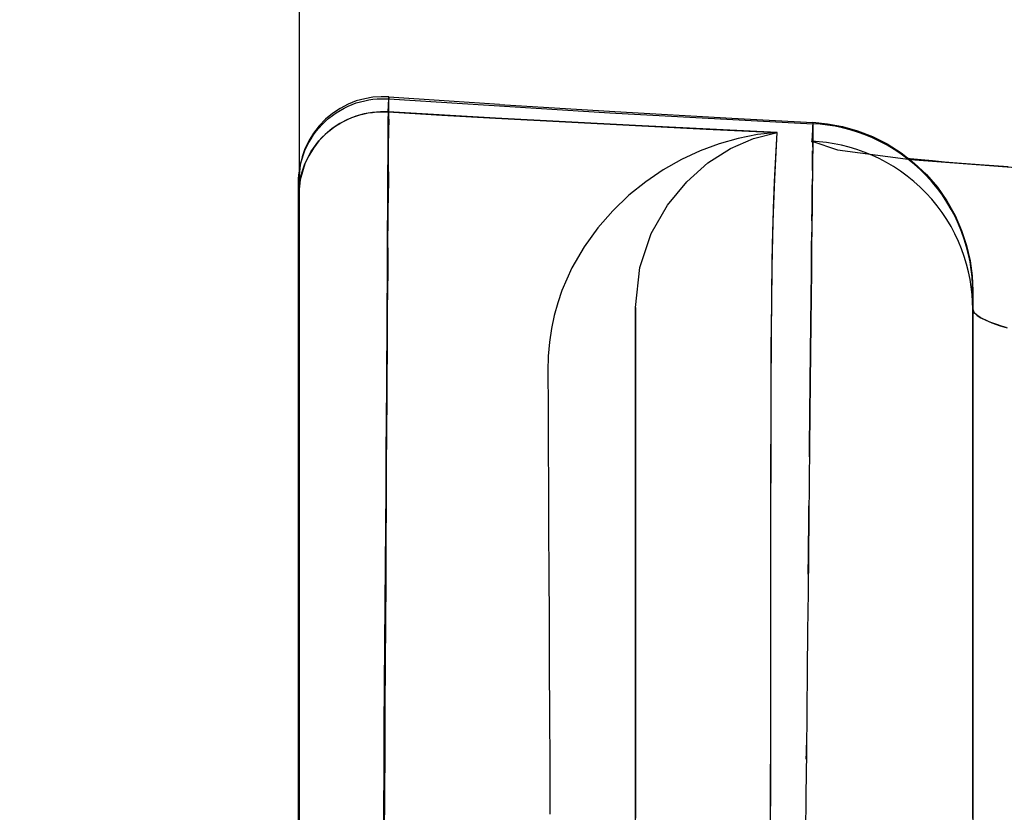
# Model space of a CAD drawing. Units: millimetres. Extents: x -3004 to 18765, y 126 to 14625.
# Drawn here: x 7897 to 7955, y 6435 to 6482 of the extents above; entities that cross this region are included whole.
import ezdxf

# ---------------------------------------------------------------- set-up
doc = ezdxf.new("R2010")
doc.units = ezdxf.units.MM
doc.layers.add('______', color=7, linetype='Continuous')
doc.dimstyles.new('Qitele', dxfattribs={"dimscale": 85, "dimtxt": 4, "dimasz": 5, "dimexe": 4, "dimexo": 0, "dimgap": 3, "dimtad": 1, "dimdec": 0, "dimrnd": 10, "dimzin": 1, "dimtxsty": 'Standard', "dimblk": 'OBLIQUE', "dimcen": 5, "dimdle": 4, "dimclrd": 256, "dimclre": 256, "dimclrt": 256, "dimadec": 0, "dimazin": 0, "dimtfac": 1, "dimtdec": 0, "dimtmove": 0, "dimatfit": 3, "dimldrblk": 'OBLIQUE', "dimfxl": 6, "dimfxlon": 1, "dimlwd": 40, "dimlwe": 30, "dimarcsym": 0})

# ---------------------------------------------------------------- blocks, each defined once
blk = doc.blocks.new('A$C1C164C05')
at = {"layer": '______'}
for p, q in [((4.89, 836.795), (4.408, 836.762)), ((5.355, 836.783), (4.89, 836.795)), ((11.899, 836.332), (5.355, 836.779)), ((2.934, 836.352), (2.461, 836.106)), ((2.694, 836.119), (2.933, 836.234)), ((2.933, 836.234), (3.176, 836.337)), ((3.422, 836.543), (2.934, 836.352)), ((3.176, 836.337), (3.421, 836.425)), ((3.421, 836.425), (3.668, 836.499)), ((3.916, 836.679), (3.422, 836.543)), ((3.668, 836.499), (3.916, 836.561)), ((4.408, 836.762), (3.916, 836.679)), ((3.916, 836.561), (4.162, 836.608)), ((4.162, 836.608), (4.407, 836.643)), ((4.407, 836.643), (4.65, 836.666)), ((4.65, 836.666), (4.889, 836.677)), ((4.889, 836.677), (5.124, 836.676)), ((5.124, 836.676), (5.354, 836.664)), ((5.315, 835.898), (5.354, 836.664)), ((5.315, 835.898), (5.354, 836.664)), ((5.349, 835.931), (5.352, 836.342)), ((5.352, 836.342), (5.354, 836.621)), ((5.354, 836.621), (5.355, 836.768)), ((5.355, 836.757), (5.354, 836.696)), ((5.354, 836.664), (18.426, 835.842)), ((11.899, 836.332), (18.731, 835.916)), ((2.011, 835.808), (1.594, 835.461)), ((1.798, 835.524), (2.01, 835.692)), ((2.01, 835.692), (2.232, 835.847)), ((2.461, 836.106), (2.011, 835.808)), ((2.232, 835.847), (2.46, 835.989)), ((2.46, 835.989), (2.694, 836.119)), ((3.393, 835.646), (2.908, 835.454)), ((3.149, 835.557), (3.393, 835.646)), ((3.884, 835.784), (3.393, 835.646)), ((3.393, 835.646), (3.638, 835.722)), ((3.638, 835.722), (3.884, 835.784)), ((4.372, 835.87), (3.884, 835.784)), ((3.884, 835.784), (4.128, 835.833)), ((4.128, 835.833), (4.372, 835.87)), ((4.851, 835.906), (4.372, 835.87)), ((4.372, 835.87), (4.613, 835.894)), ((4.613, 835.894), (4.851, 835.906)), ((4.851, 835.906), (5.086, 835.908)), ((5.315, 835.898), (4.851, 835.906)), ((5.086, 835.908), (5.315, 835.898)), ((5.314, 835.63), (5.311, 835.231)), ((5.311, 835.221), (5.314, 835.627)), ((5.315, 835.898), (5.314, 835.627)), ((5.315, 835.898), (5.314, 835.63)), ((11.665, 835.524), (5.315, 835.898)), ((5.315, 835.898), (8.49, 835.707)), ((5.344, 835.387), (5.349, 835.931)), ((8.49, 835.707), (11.665, 835.524)), ((18.426, 835.842), (30.465, 835.197)), ((18.731, 835.916), (25.665, 835.53)), ((1.217, 835.07), (0.886, 834.643)), ((1.594, 835.461), (1.217, 835.07)), ((1.217, 834.955), (1.4, 835.155)), ((1.4, 835.155), (1.593, 835.345)), ((1.593, 835.345), (1.798, 835.524)), ((2.438, 835.207), (1.992, 834.909)), ((1.992, 834.909), (2.212, 835.064)), ((2.212, 835.064), (2.438, 835.207)), ((2.908, 835.454), (2.438, 835.207)), ((2.438, 835.207), (2.671, 835.337)), ((2.671, 835.337), (2.908, 835.454)), ((2.908, 835.454), (3.149, 835.557)), ((5.308, 834.684), (5.311, 835.221)), ((5.311, 835.231), (5.309, 834.705)), ((5.339, 834.717), (5.344, 835.387)), ((5.344, 835.342), (5.342, 835.136)), ((5.345, 835.465), (5.344, 835.342)), ((19.965, 835.086), (11.665, 835.524)), ((11.665, 835.524), (15.814, 835.3)), ((15.814, 835.3), (19.965, 835.086)), ((28.336, 834.68), (19.965, 835.086)), ((19.965, 835.086), (24.15, 834.879)), ((25.665, 835.53), (30.465, 835.276)), ((30.465, 835.197), (30.395, 834.159)), ((30.465, 835.197), (30.43, 834.681)), ((30.463, 835.055), (30.46, 834.75)), ((30.462, 834.93), (30.463, 835.034)), ((30.465, 835.232), (30.463, 835.055)), ((30.463, 835.034), (30.464, 835.12)), ((30.465, 835.279), (31.334, 835.196)), ((30.465, 835.279), (30.465, 835.232)), ((30.897, 835.165), (30.465, 835.197)), ((31.334, 835.114), (30.897, 835.165)), ((31.334, 835.196), (32.22, 835.031)), ((31.775, 835.042), (31.334, 835.114)), ((32.219, 834.949), (31.775, 835.042)), ((32.22, 835.031), (33.11, 834.778)), ((0.886, 834.643), (0.607, 834.189)), ((0.74, 834.306), (0.886, 834.53)), ((0.886, 834.53), (1.045, 834.747)), ((1.045, 834.747), (1.217, 834.955)), ((1.579, 834.563), (1.206, 834.174)), ((1.387, 834.373), (1.579, 834.563)), ((1.992, 834.909), (1.579, 834.563)), ((1.579, 834.563), (1.782, 834.742)), ((1.782, 834.742), (1.992, 834.909)), ((5.304, 834.018), (5.308, 834.684)), ((5.309, 834.705), (5.305, 834.051)), ((5.333, 833.923), (5.339, 834.717)), ((24.15, 834.879), (28.336, 834.68)), ((27.19, 834.548), (26.043, 834.323)), ((26.946, 834.327), (28.336, 834.68)), ((28.336, 834.68), (27.19, 834.548)), ((28.2, 831.941), (28.336, 834.68)), ((28.261, 833.236), (28.336, 834.68)), ((30.43, 834.681), (30.395, 834.159)), ((30.46, 834.75), (30.455, 834.319)), ((30.455, 834.271), (30.459, 834.634)), ((32.665, 834.834), (32.219, 834.949)), ((33.11, 834.696), (32.665, 834.834)), ((33.11, 834.778), (33.994, 834.435)), ((33.553, 834.537), (33.11, 834.696)), ((33.993, 834.354), (33.553, 834.537)), ((0.607, 834.189), (0.381, 833.716)), ((0.488, 833.843), (0.607, 834.077)), ((0.607, 834.077), (0.74, 834.306)), ((1.206, 834.174), (0.879, 833.75)), ((0.879, 833.75), (1.036, 833.965)), ((1.036, 833.965), (1.206, 834.174)), ((1.206, 834.174), (1.387, 834.373)), ((5.305, 834.051), (5.3, 833.271)), ((5.3, 833.226), (5.304, 834.018)), ((5.326, 833.009), (5.333, 833.923)), ((24.903, 834.004), (23.778, 833.588)), ((26.043, 834.323), (24.903, 834.004)), ((25.572, 833.728), (26.946, 834.327)), ((30.395, 834.159), (31.918, 833.64)), ((30.829, 834.13), (30.395, 834.159)), ((30.415, 834.1), (30.395, 834.159)), ((30.395, 834.159), (30.454, 834.155)), ((30.453, 834.067), (30.415, 834.1)), ((30.455, 834.319), (30.45, 833.758)), ((30.45, 833.802), (30.455, 834.271)), ((31.268, 834.082), (30.829, 834.13)), ((31.712, 834.012), (31.268, 834.082)), ((32.158, 833.922), (31.712, 834.012)), ((32.607, 833.809), (32.158, 833.922)), ((34.428, 834.149), (33.993, 834.354)), ((33.994, 834.435), (34.856, 834.001)), ((34.856, 833.921), (34.428, 834.149)), ((34.856, 834.001), (35.685, 833.478)), ((35.276, 833.671), (34.856, 833.921)), ((0.381, 833.716), (0.21, 833.234)), ((0.21, 833.123), (0.289, 833.365)), ((0.289, 833.365), (0.381, 833.605)), ((0.602, 833.298), (0.378, 832.828)), ((0.381, 833.605), (0.488, 833.843)), ((0.483, 833.065), (0.602, 833.298)), ((0.879, 833.75), (0.602, 833.298)), ((0.602, 833.298), (0.734, 833.526)), ((0.734, 833.526), (0.879, 833.75)), ((5.3, 833.271), (5.295, 832.363)), ((23.778, 833.588), (22.675, 833.077)), ((24.244, 832.875), (25.572, 833.728)), ((30.441, 833.009), (30.447, 833.59)), ((30.45, 833.758), (30.442, 833.068)), ((31.918, 833.64), (36.232, 833.083)), ((33.054, 833.674), (32.607, 833.809)), ((33.501, 833.516), (33.054, 833.674)), ((33.944, 833.335), (33.501, 833.516)), ((34.381, 833.132), (33.944, 833.335)), ((35.685, 833.399), (35.276, 833.671)), ((35.685, 833.478), (36.465, 832.869)), ((36.082, 833.105), (35.685, 833.399)), ((0.091, 832.749), (0.001, 831.806)), ((0.378, 832.828), (0.09, 831.867)), ((0.21, 833.234), (0.091, 832.749)), ((0.091, 832.64), (0.144, 832.881)), ((0.144, 832.881), (0.21, 833.123)), ((0.286, 832.589), (0.378, 832.828)), ((0.378, 832.828), (0.483, 833.065)), ((5.294, 832.31), (5.3, 833.226)), ((5.318, 831.975), (5.326, 833.009)), ((22.675, 833.077), (21.6, 832.468)), ((22.997, 831.762), (24.244, 832.875)), ((28.193, 831.748), (28.261, 833.236)), ((30.442, 833.068), (30.434, 832.256)), ((30.435, 832.432), (30.441, 833.009)), ((34.813, 832.905), (34.381, 833.132)), ((35.235, 832.656), (34.813, 832.905)), ((36.465, 832.792), (36.082, 833.105)), ((36.224, 833.119), (36.133, 833.129)), ((36.869, 833.054), (36.224, 833.119)), ((36.232, 833.083), (42.733, 832.583)), ((36.465, 832.869), (37.185, 832.183)), ((36.833, 832.458), (36.465, 832.792)), ((37.548, 832.989), (36.869, 833.054)), ((38.262, 832.926), (37.548, 832.989)), ((39.009, 832.863), (38.262, 832.926)), ((39.779, 832.802), (39.009, 832.863)), ((40.333, 832.761), (39.533, 832.821)), ((41.167, 832.702), (40.333, 832.761)), ((42.024, 832.644), (41.167, 832.702)), ((0.007, 831.93), (0.023, 832.164)), ((0.023, 832.164), (0.051, 832.401)), ((0.051, 832.401), (0.091, 832.64)), ((0.09, 831.867), (0.143, 832.107)), ((0.143, 832.107), (0.208, 832.348)), ((0.208, 832.348), (0.286, 832.589)), ((5.295, 832.363), (5.289, 831.326)), ((5.289, 831.273), (5.294, 832.31)), ((5.321, 832.354), (5.318, 831.925)), ((21.6, 832.468), (20.563, 831.761)), ((30.434, 832.256), (30.424, 831.327)), ((35.648, 832.384), (35.235, 832.656)), ((36.048, 832.091), (35.648, 832.384)), ((37.185, 832.106), (36.833, 832.458)), ((37.185, 832.183), (37.833, 831.429)), ((37.519, 831.738), (37.185, 832.106)), ((0.001, 831.7), (0.007, 831.93)), ((0.09, 831.867), (0.001, 830.931)), ((0.001, 831.806), (0.001, 831.7)), ((0.001, 831.804), (0.001, 831.7)), ((0.001, 831.66), (0.001, 831.792)), ((0.001, 831.641), (0.001, 831.783)), ((0.001, 831.7), (0.001, 830.931)), ((0.001, 830.931), (0.001, 831.7)), ((0.001, 831.409), (0.001, 831.66)), ((0.001, 831.378), (0.001, 831.641)), ((0.023, 831.393), (0.05, 831.629)), ((0.05, 831.629), (0.09, 831.867)), ((5.309, 830.818), (5.318, 831.975)), ((5.318, 831.925), (5.309, 830.776)), ((20.563, 831.761), (19.57, 830.955)), ((21.851, 830.376), (22.997, 831.762)), ((28.134, 830.18), (28.193, 831.748)), ((28.142, 830.428), (28.2, 831.941)), ((30.423, 831.265), (30.43, 831.924)), ((36.435, 831.776), (36.048, 832.091)), ((36.806, 831.443), (36.435, 831.776)), ((37.833, 831.353), (37.519, 831.738)), ((0.002, 831.039), (0.001, 831.409)), ((0.002, 813.582), (0.001, 831.378)), ((0.002, 830.999), (0.001, 831.378)), ((0.001, 830.931), (0.007, 831.16)), ((0.002, 830.55), (0.002, 831.039)), ((0.002, 813.582), (0.002, 830.999)), ((0.002, 830.504), (0.002, 830.999)), ((0.007, 831.16), (0.023, 831.393)), ((5.289, 831.326), (5.282, 830.164)), ((5.282, 830.117), (5.289, 831.273)), ((19.57, 830.955), (18.622, 830.045)), ((30.412, 830.219), (30.423, 831.265)), ((30.424, 831.327), (30.413, 830.282)), ((37.161, 831.091), (36.806, 831.443)), ((37.497, 830.721), (37.161, 831.091)), ((37.833, 831.429), (38.4, 830.618)), ((38.127, 830.954), (37.833, 831.353)), ((38.4, 830.543), (38.127, 830.954)), ((0.001, 813.582), (0.001, 830.931)), ((0.001, 830.931), (0.001, 830.682)), ((0.001, 830.931), (0.001, 830.684)), ((0.001, 830.684), (0.001, 830.319)), ((0.001, 830.682), (0.001, 830.31)), ((0.002, 829.946), (0.002, 830.55)), ((0.002, 829.896), (0.002, 830.504)), ((5.3, 829.538), (5.309, 830.818)), ((5.309, 830.776), (5.307, 830.516)), ((20.884, 828.689), (21.851, 830.376)), ((28.095, 828.821), (28.142, 830.428)), ((37.815, 830.336), (37.497, 830.721)), ((38.4, 830.618), (38.88, 829.763)), ((38.651, 830.121), (38.4, 830.543)), ((0.001, 830.319), (0.001, 829.836)), ((0.001, 830.31), (0.001, 829.817)), ((0.001, 829.836), (0.001, 829.237)), ((0.001, 829.817), (0.001, 829.206)), ((0.002, 829.231), (0.002, 829.946)), ((0.002, 829.177), (0.002, 829.896)), ((5.282, 830.164), (5.275, 828.89)), ((5.275, 828.846), (5.282, 830.117)), ((18.622, 830.045), (17.727, 829.027)), ((28.087, 828.502), (28.134, 830.18)), ((30.413, 830.282), (30.401, 829.121)), ((30.404, 829.45), (30.412, 830.219)), ((38.112, 829.936), (37.815, 830.336)), ((38.387, 829.524), (38.112, 829.936)), ((38.88, 829.69), (38.651, 830.121)), ((0.001, 829.237), (0.001, 828.522)), ((0.001, 829.206), (0.001, 828.479)), ((0.002, 828.408), (0.002, 829.231)), ((5.289, 828.14), (5.3, 829.538)), ((38.64, 829.1), (38.387, 829.524)), ((38.88, 829.763), (39.268, 828.879)), ((39.086, 829.251), (38.88, 829.69)), ((39.268, 828.807), (39.086, 829.251)), ((0.002, 828.35), (0.002, 829.177)), ((5.275, 828.89), (5.267, 827.506)), ((5.267, 827.462), (5.275, 828.846)), ((17.727, 829.027), (16.91, 827.898)), ((20.214, 826.675), (20.884, 828.689)), ((28.058, 827.048), (28.095, 828.821)), ((30.387, 827.79), (30.397, 828.776)), ((30.401, 829.121), (30.388, 827.844)), ((38.871, 828.667), (38.64, 829.1)), ((39.078, 828.227), (38.871, 828.667)), ((39.268, 828.879), (39.564, 827.979)), ((39.428, 828.359), (39.268, 828.807)), ((0.001, 828.522), (0.001, 827.689)), ((0.001, 828.479), (0.001, 827.639)), ((0.002, 827.476), (0.002, 828.408)), ((0.002, 827.417), (0.002, 828.35)), ((5.278, 826.643), (5.289, 828.14)), ((28.051, 826.681), (28.087, 828.502)), ((39.263, 827.782), (39.078, 828.227)), ((39.564, 827.909), (39.428, 828.359)), ((0.001, 827.689), (0.001, 826.738)), ((0.001, 827.639), (0.001, 826.688)), ((0.002, 826.434), (0.002, 827.476)), ((5.267, 827.506), (5.259, 826.012)), ((5.259, 825.967), (5.267, 827.462)), ((5.287, 827.852), (5.278, 826.665)), ((16.91, 827.898), (16.192, 826.659)), ((30.372, 826.413), (30.387, 827.79)), ((30.388, 827.844), (30.373, 826.449)), ((39.424, 827.331), (39.263, 827.782)), ((39.564, 827.979), (39.77, 827.076)), ((39.678, 827.458), (39.564, 827.909)), ((39.77, 827.008), (39.678, 827.458)), ((0.002, 826.38), (0.002, 827.417)), ((28.028, 825.006), (28.058, 827.048)), ((39.562, 826.879), (39.424, 827.331)), ((39.676, 826.426), (39.562, 826.879)), ((39.77, 827.076), (39.889, 826.184)), ((39.84, 826.56), (39.77, 827.008)), ((0.001, 826.738), (0.001, 825.673)), ((0.001, 826.688), (0.001, 825.628)), ((0.002, 825.281), (0.002, 826.434)), ((0.002, 825.24), (0.002, 826.38)), ((5.265, 825.047), (5.278, 826.643)), ((5.278, 826.665), (5.266, 825.08)), ((16.192, 826.659), (15.597, 825.307)), ((19.965, 824.301), (20.214, 826.675)), ((28.021, 824.558), (28.051, 826.681)), ((30.373, 826.449), (30.357, 824.944)), ((30.357, 824.93), (30.372, 826.413)), ((39.769, 825.974), (39.676, 826.426)), ((39.889, 826.116), (39.84, 826.56)), ((5.259, 826.012), (5.25, 824.408)), ((5.25, 824.364), (5.259, 825.967)), ((39.84, 825.525), (39.769, 825.974)), ((39.889, 826.184), (39.928, 825.311)), ((39.918, 825.678), (39.889, 826.116)), ((0.001, 825.673), (0.001, 824.505)), ((0.001, 825.628), (0.001, 824.462)), ((0.002, 824.024), (0.002, 825.281)), ((0.002, 824.002), (0.002, 825.24)), ((15.597, 825.307), (15.352, 824.588)), ((39.889, 825.08), (39.84, 825.525)), ((39.928, 825.245), (39.918, 825.678)), ((39.928, 825.245), (39.928, 825.311)), ((39.928, 825.311), (39.928, 825.274)), ((39.928, 825.245), (39.928, 825.309)), ((39.928, 825.309), (39.928, 825.265)), ((39.928, 825.274), (39.928, 825.132)), ((39.928, 825.265), (39.928, 825.115)), ((39.928, 825.245), (39.928, 824.987)), ((39.928, 825.245), (39.928, 824.728)), ((39.928, 825.132), (39.928, 824.888)), ((39.928, 825.115), (39.928, 824.861)), ((5.257, 823.783), (5.265, 825.047)), ((5.266, 825.08), (5.264, 824.771)), ((15.352, 824.588), (15.145, 823.84)), ((27.999, 821.905), (28.021, 824.558)), ((28.005, 822.546), (28.028, 825.006)), ((30.357, 824.944), (30.34, 823.344)), ((30.34, 823.344), (30.357, 824.93)), ((39.918, 824.639), (39.889, 825.08)), ((39.928, 824.206), (39.918, 824.639)), ((39.928, 824.728), (39.928, 824.987)), ((39.928, 824.888), (39.928, 824.543)), ((39.928, 824.861), (39.928, 824.504)), ((39.928, 824.468), (39.928, 824.728)), ((39.928, 824.728), (39.928, 824.206)), ((39.928, 824.543), (39.928, 824.094)), ((0.001, 824.505), (0.001, 823.235)), ((0.001, 824.462), (0.001, 823.192)), ((0.002, 822.675), (0.002, 824.024)), ((0.002, 822.667), (0.002, 824.002)), ((5.24, 822.657), (5.25, 824.364)), ((5.25, 824.408), (5.241, 822.695)), ((19.965, 822.462), (19.965, 824.301)), ((19.965, 824.301), (19.965, 823.02)), ((19.965, 824.301), (19.965, 821.938)), ((39.928, 824.504), (39.928, 824.048)), ((39.928, 824.206), (39.928, 824.468)), ((39.928, 824.206), (39.992, 824.028)), ((39.928, 824.206), (39.928, 822.32)), ((39.928, 816.665), (39.928, 824.206)), ((39.94, 824.13), (39.928, 824.206)), ((39.928, 824.094), (39.928, 823.542)), ((39.928, 824.048), (39.928, 823.493)), ((39.976, 824.052), (39.94, 824.13)), ((40.037, 823.972), (39.976, 824.052)), ((39.992, 824.028), (40.184, 823.84)), ((40.122, 823.891), (40.037, 823.972)), ((5.257, 823.782), (5.253, 823.394)), ((15.145, 823.84), (14.982, 823.064)), ((39.928, 823.542), (39.928, 822.891)), ((39.928, 823.493), (39.928, 822.842)), ((40.231, 823.807), (40.122, 823.891)), ((40.184, 823.84), (40.41, 823.696)), ((40.364, 823.722), (40.231, 823.807)), ((40.518, 823.638), (40.364, 823.722)), ((40.41, 823.696), (40.704, 823.549)), ((40.695, 823.552), (40.518, 823.638)), ((40.894, 823.466), (40.695, 823.552)), ((40.704, 823.549), (41.063, 823.4)), ((41.115, 823.38), (40.894, 823.466)), ((41.063, 823.4), (41.484, 823.251)), ((41.358, 823.293), (41.115, 823.38)), ((0.001, 823.235), (0.001, 821.865)), ((0.001, 823.192), (0.001, 821.821)), ((5.24, 821.563), (5.253, 823.354)), ((14.982, 823.064), (14.862, 822.258)), ((19.965, 823.02), (19.965, 821.682)), ((30.322, 821.657), (30.34, 823.344)), ((30.34, 823.344), (30.322, 821.653)), ((39.928, 822.891), (39.928, 822.148)), ((39.928, 822.842), (39.928, 822.096)), ((41.624, 823.206), (41.358, 823.293)), ((41.484, 823.251), (41.964, 823.105)), ((41.908, 823.12), (41.624, 823.206)), ((0.002, 821.238), (0.002, 822.675)), ((0.002, 821.237), (0.002, 822.667)), ((5.241, 822.695), (5.23, 820.871)), ((5.23, 820.846), (5.24, 822.657)), ((5.246, 822.371), (5.24, 821.607)), ((14.862, 822.258), (14.79, 821.423)), ((19.965, 820.857), (19.965, 822.462)), ((27.988, 819.44), (28.005, 822.546)), ((39.928, 820.435), (39.928, 822.32)), ((0.001, 821.865), (0.001, 820.394)), ((0.001, 821.821), (0.001, 820.352)), ((19.965, 819.446), (19.965, 821.938)), ((19.965, 821.682), (19.965, 820.244)), ((27.986, 818.498), (27.999, 821.905)), ((30.303, 819.873), (30.322, 821.657)), ((30.322, 821.653), (30.303, 819.871)), ((39.928, 822.148), (39.928, 821.311)), ((39.928, 822.096), (39.928, 821.259)), ((0.002, 819.714), (0.002, 821.238)), ((0.002, 819.714), (0.002, 821.237)), ((5.226, 819.674), (5.24, 821.563)), ((5.24, 821.607), (5.23, 820.276)), ((14.79, 821.423), (14.768, 820.558)), ((39.928, 821.311), (39.928, 820.382)), ((39.928, 821.259), (39.928, 820.331)), ((5.23, 820.871), (5.22, 818.941)), ((5.22, 818.937), (5.23, 820.846)), ((14.768, 820.558), (14.778, 818.376)), ((19.965, 819.089), (19.965, 820.857)), ((0.001, 820.394), (0.001, 818.823)), ((0.001, 820.352), (0.001, 818.786)), ((19.965, 820.244), (19.965, 818.659)), ((30.284, 817.999), (30.303, 819.873)), ((30.303, 819.871), (30.284, 817.999)), ((39.928, 818.55), (39.928, 820.435)), ((39.928, 820.382), (39.928, 819.36)), ((39.928, 820.331), (39.928, 819.314)), ((0.002, 818.101), (0.002, 819.714)), ((0.002, 818.102), (0.002, 819.714)), ((5.211, 817.687), (5.226, 819.674)), ((19.965, 816.836), (19.965, 819.446)), ((27.984, 817.523), (27.988, 819.44)), ((39.928, 819.36), (39.928, 818.244)), ((39.928, 819.314), (39.928, 818.212)), ((0.001, 818.823), (0.001, 817.151)), ((0.001, 818.786), (0.001, 817.125)), ((5.22, 818.941), (5.208, 816.926)), ((5.208, 816.929), (5.22, 818.937)), ((19.965, 817.056), (19.965, 819.089)), ((5.217, 818.388), (5.212, 817.755)), ((14.778, 818.376), (14.789, 816.075)), ((19.965, 818.659), (19.965, 816.896)), ((27.979, 813.942), (27.986, 818.498)), ((39.928, 816.665), (39.928, 818.55)), ((39.928, 818.244), (39.928, 817.039)), ((39.928, 818.212), (39.928, 817.025)), ((0.002, 816.406), (0.002, 818.102)), ((0.002, 816.4), (0.002, 818.101)), ((5.196, 815.622), (5.211, 817.687)), ((5.212, 817.755), (5.197, 815.702)), ((30.264, 816.038), (30.284, 817.999)), ((30.284, 817.999), (30.264, 816.035)), ((0.001, 817.151), (0.001, 815.381)), ((0.001, 817.125), (0.001, 815.374)), ((19.965, 814.614), (19.965, 817.056)), ((27.981, 815.254), (27.984, 817.523)), ((39.928, 817.039), (39.928, 815.758)), ((39.928, 817.025), (39.928, 815.755)), ((0.002, 814.633), (0.002, 816.406)), ((0.002, 814.61), (0.002, 816.4)), ((5.197, 814.831), (5.208, 816.929)), ((5.208, 816.926), (5.197, 814.832)), ((19.965, 816.896), (19.965, 814.821)), ((19.965, 814.114), (19.965, 816.836)), ((39.928, 814.78), (39.928, 816.665)), ((39.928, 809.125), (39.928, 816.665)), ((14.789, 816.075), (14.8, 813.665)), ((30.264, 816.035), (30.243, 813.979)), ((30.258, 815.461), (30.264, 816.038)), ((0.001, 815.381), (0.001, 813.534)), ((0.001, 815.374), (0.001, 813.534)), ((5.18, 813.494), (5.196, 815.622)), ((5.197, 815.702), (5.181, 813.572)), ((27.978, 812.492), (27.981, 815.254)), ((39.928, 815.758), (39.928, 814.404)), ((39.928, 815.755), (39.928, 814.404)), ((0.002, 812.786), (0.002, 814.633)), ((0.002, 812.751), (0.002, 814.61)), ((5.197, 814.832), (5.185, 812.657)), ((5.185, 812.647), (5.197, 814.831)), ((19.965, 814.821), (19.965, 812.238)), ((19.965, 811.543), (19.965, 814.614)), ((39.928, 812.895), (39.928, 814.78)), ((19.965, 811.287), (19.965, 814.114)), ((39.928, 814.404), (39.928, 812.978)), ((39.928, 814.404), (39.928, 812.977)), ((0.001, 794.357), (0.001, 813.582)), ((0.001, 813.534), (0.001, 811.609)), ((0.001, 813.534), (0.001, 811.613)), ((0.002, 794.357), (0.002, 813.582)), ((5.181, 813.572), (5.165, 811.372)), ((5.165, 811.302), (5.18, 813.494)), ((14.8, 813.665), (14.812, 811.151)), ((27.973, 807.09), (27.979, 813.942)), ((30.243, 813.979), (30.22, 811.853)), ((39.928, 812.978), (39.928, 811.48)), ((39.928, 812.977), (39.928, 811.476)), ((39.928, 811.01), (39.928, 812.895)), ((0.002, 810.872), (0.002, 812.786)), ((0.002, 810.835), (0.002, 812.751)), ((5.185, 812.657), (5.172, 810.403)), ((5.172, 810.383), (5.185, 812.647)), ((27.975, 809.049), (27.978, 812.492)), ((30.22, 811.883), (30.227, 812.555)), ((19.965, 812.238), (19.965, 810.694)), ((30.22, 811.853), (30.197, 809.669)), ((30.198, 809.7), (30.22, 811.883)), ((0.001, 811.613), (0.001, 809.619)), ((0.001, 811.609), (0.001, 809.606)), ((5.148, 809.047), (5.165, 811.302)), ((5.165, 811.372), (5.161, 810.871)), ((14.812, 811.151), (14.824, 808.542)), ((19.965, 809.658), (19.965, 811.543)), ((19.965, 808.364), (19.965, 811.287)), ((39.928, 811.48), (39.928, 809.908)), ((39.928, 811.476), (39.928, 809.906)), ((0.002, 808.894), (0.002, 810.872)), ((0.002, 808.861), (0.002, 810.835)), ((19.965, 810.694), (19.965, 808.949)), ((39.928, 809.125), (39.928, 811.01)), ((5.172, 810.403), (5.16, 808.07)), ((5.16, 808.046), (5.172, 810.383)), ((0.001, 809.619), (0.001, 807.552)), ((0.001, 809.606), (0.001, 807.531)), ((19.965, 807.439), (19.965, 809.658)), ((30.197, 809.669), (30.174, 807.43)), ((30.186, 808.515), (30.198, 809.7)), ((39.928, 809.908), (39.928, 808.262)), ((39.928, 809.906), (39.928, 808.273)), ((0.002, 806.859), (0.002, 808.894)), ((0.002, 806.83), (0.002, 808.861)), ((5.132, 806.728), (5.148, 809.047)), ((19.965, 808.949), (19.965, 806.959)), ((27.973, 806.99), (27.975, 809.049)), ((39.928, 807.239), (39.928, 809.125)), ((39.928, 801.583), (39.928, 809.125)), ((14.824, 808.542), (14.836, 805.843)), ((19.965, 805.352), (19.965, 808.364)), ((39.928, 808.273), (39.928, 806.581)), ((39.928, 808.262), (39.928, 806.56)), ((5.14, 807.959), (5.132, 806.782)), ((5.16, 808.07), (5.147, 805.656)), ((5.147, 805.638), (5.16, 808.046)), ((0.001, 807.552), (0.001, 805.412)), ((0.001, 807.531), (0.001, 805.387)), ((19.965, 804.762), (19.965, 807.439)), ((27.967, 802.348), (27.973, 807.09)), ((30.174, 807.43), (30.151, 805.136)), ((39.928, 805.354), (39.928, 807.239)), ((0.002, 804.771), (0.002, 806.859)), ((0.002, 804.743), (0.002, 806.83)), ((5.115, 804.346), (5.132, 806.728)), ((5.132, 806.782), (5.123, 805.432)), ((19.965, 806.959), (19.965, 804.607)), ((27.972, 805.857), (27.973, 806.99)), ((39.928, 806.581), (39.928, 804.833)), ((39.928, 806.56), (39.928, 804.812)), ((0.001, 805.412), (0.001, 803.199)), ((0.001, 805.387), (0.001, 803.18)), ((5.147, 805.656), (5.134, 803.164)), ((5.134, 803.167), (5.147, 805.638)), ((14.836, 805.843), (14.85, 803.061)), ((19.965, 802.259), (19.965, 805.352)), ((27.971, 804.646), (27.972, 805.857)), ((39.928, 803.469), (39.928, 805.354)), ((0.002, 802.635), (0.002, 804.771)), ((0.002, 802.598), (0.002, 804.743)), ((19.965, 801.458), (19.965, 804.762)), ((30.151, 805.136), (30.126, 802.786)), ((39.928, 804.833), (39.928, 803.036)), ((39.928, 804.812), (39.928, 803.02)), ((5.097, 801.906), (5.115, 804.346)), ((19.965, 804.607), (19.965, 801.76)), ((27.967, 801.99), (27.971, 804.646)), ((5.109, 803.563), (5.098, 801.981)), ((0.001, 803.199), (0.001, 800.914)), ((0.001, 803.18), (0.001, 800.914)), ((5.12, 800.637), (5.134, 803.167)), ((5.134, 803.164), (5.12, 800.623)), ((14.85, 803.061), (14.862, 800.205)), ((39.928, 801.583), (39.928, 803.469)), ((39.928, 803.036), (39.928, 801.192)), ((39.928, 803.02), (39.928, 801.183)), ((0.002, 800.457), (0.002, 802.635)), ((0.002, 800.401), (0.002, 802.598)), ((30.126, 802.786), (30.101, 800.38)), ((5.08, 799.442), (5.097, 801.906)), ((5.098, 801.981), (5.081, 799.516)), ((19.965, 799.092), (19.965, 802.259)), ((27.961, 796.429), (27.967, 802.348)), ((27.964, 798.981), (27.967, 801.99)), ((19.965, 801.76), (19.965, 798.286)), ((19.965, 799.502), (19.965, 801.458)), ((39.928, 799.697), (39.928, 801.583)), ((39.928, 797.811), (39.928, 801.583)), ((0.001, 800.914), (0.001, 798.594)), ((0.001, 800.914), (0.001, 798.584)), ((5.106, 798.053), (5.12, 800.637)), ((5.12, 800.623), (5.106, 798.041)), ((39.928, 801.192), (39.928, 799.307)), ((39.928, 801.183), (39.928, 799.303)), ((0.002, 798.241), (0.002, 800.457)), ((0.002, 798.182), (0.002, 800.401)), ((14.862, 800.205), (14.876, 797.281)), ((30.101, 800.38), (30.076, 797.921)), ((5.081, 799.516), (5.063, 797.016)), ((19.965, 798.432), (19.965, 799.502)), ((39.928, 797.811), (39.928, 799.697)), ((5.062, 796.954), (5.08, 799.442)), ((19.965, 795.858), (19.965, 799.092)), ((27.959, 795.563), (27.964, 798.981)), ((39.928, 799.307), (39.928, 797.385)), ((39.928, 799.303), (39.928, 797.377)), ((0.001, 798.594), (0.001, 796.225)), ((0.001, 798.584), (0.001, 796.216)), ((19.965, 797.294), (19.965, 798.432)), ((19.965, 798.286), (19.965, 796.273)), ((30.076, 797.951), (30.081, 798.375)), ((0.002, 795.994), (0.002, 798.241)), ((0.002, 795.942), (0.002, 798.182)), ((5.092, 795.42), (5.106, 798.053)), ((5.106, 798.041), (5.092, 795.418)), ((30.076, 797.921), (30.05, 795.44)), ((30.072, 797.548), (30.076, 797.951)), ((39.928, 795.925), (39.928, 797.811)), ((39.928, 794.037), (39.928, 797.811)), ((14.876, 797.281), (14.883, 795.796)), ((19.965, 794.816), (19.965, 797.294)), ((39.928, 797.385), (39.928, 795.431)), ((39.928, 797.377), (39.928, 795.409)), ((5.045, 794.445), (5.062, 796.954)), ((5.063, 797.016), (5.057, 796.231)), ((0.001, 796.225), (0.001, 793.811)), ((0.001, 796.216), (0.001, 793.811)), ((0.002, 793.72), (0.002, 795.994)), ((19.965, 796.273), (19.965, 794.052)), ((27.952, 789.078), (27.961, 796.429)), ((0.002, 793.682), (0.002, 795.942)), ((5.078, 792.744), (5.092, 795.42)), ((5.092, 795.418), (5.078, 792.755)), ((14.883, 795.796), (14.89, 794.296)), ((19.965, 792.566), (19.965, 795.858)), ((27.955, 791.682), (27.959, 795.563)), ((30.05, 795.44), (30.024, 792.94)), ((39.928, 794.037), (39.928, 795.925)), ((39.928, 795.431), (39.928, 793.449)), ((39.928, 795.409), (39.928, 793.423)), ((19.965, 792.038), (19.965, 794.816)), ((5.027, 791.914), (5.045, 794.445))]:
    blk.add_line(p, q, dxfattribs=at)
blk = doc.blocks.new('_Oblique')
at = {"color": 0, "linetype": 'ByBlock', "lineweight": -2}
blk.add_line((-0.5, -0.5), (0.5, 0.5), dxfattribs=at)
blk = doc.blocks.new('*D12')
at = {"lineweight": 30, "transparency": 16777216}
for p, q in [((3855.399, 12294.035), (3855.399, 13144.035)), ((12346.463, 12294.035), (12346.463, 13144.035))]:
    blk.add_line(p, q, dxfattribs=at)
at = {"lineweight": 40, "transparency": 16777216}
blk.add_line((3515.399, 12804.035), (12686.463, 12804.035), dxfattribs=at)
at = {"layer": 'Defpoints', "color": 0, "transparency": 16777216}
for p in [(12346.463, 12804.035), (3855.399, 7730.569), (12346.463, 6232.468)]:
    blk.add_point(p, dxfattribs=at)
at = {"lineweight": 40, "transparency": 16777216, "xscale": 425, "yscale": 425, "zscale": 425, "rotation": 180}
blk.add_blockref('_Oblique', (3855.399, 12804.035), dxfattribs=at)
at = {"lineweight": 40, "transparency": 16777216, "xscale": 425, "yscale": 425, "zscale": 425}
blk.add_blockref('_Oblique', (12346.463, 12804.035), dxfattribs=at)
at = {"transparency": 16777216, "insert": (8100.931, 13236.639), "char_height": 340, "attachment_point": 5}
blk.add_mtext('8490', dxfattribs=at)
blk = doc.blocks.new('*D13')
at = {"lineweight": 30, "transparency": 16777216}
for p, q in [((2316.966, 13029.782), (2316.966, 13879.782)), ((14379.65, 13029.782), (14379.65, 13879.782))]:
    blk.add_line(p, q, dxfattribs=at)
at = {"lineweight": 40, "transparency": 16777216}
blk.add_line((1976.966, 13539.782), (14719.65, 13539.782), dxfattribs=at)
at = {"layer": 'Defpoints', "color": 0, "transparency": 16777216}
for p in [(14379.65, 13539.782), (2316.966, 8745.359), (14379.65, 6479.33)]:
    blk.add_point(p, dxfattribs=at)
at = {"lineweight": 40, "transparency": 16777216, "xscale": 425, "yscale": 425, "zscale": 425, "rotation": 180}
blk.add_blockref('_Oblique', (2316.966, 13539.782), dxfattribs=at)
at = {"lineweight": 40, "transparency": 16777216, "xscale": 425, "yscale": 425, "zscale": 425}
blk.add_blockref('_Oblique', (14379.65, 13539.782), dxfattribs=at)
at = {"transparency": 16777216, "insert": (8069.257, 13972.386), "char_height": 340, "attachment_point": 5}
blk.add_mtext('12060', dxfattribs=at)

msp = doc.modelspace()

# ---------------------------------------------------------------- linework, layer by layer
msp.add_line((7913.462, 6667.751), (7913.462, 5447.751))

# ---------------------------------------------------------------- block references
msp.add_blockref('A$C1C164C05', (7913.42, 5640.407))

# ---------------------------------------------------------------- dimensions: what is measured, and where the dimension line sits
at = {"color": 0}
dim = msp.add_linear_dim(base=(14379.65, 13539.782), p1=(2316.966, 8745.359), p2=(14379.65, 6479.33), dimstyle='Qitele', dxfattribs=at)
dim.commit()
dim.dimension.update_dxf_attribs({"geometry": '*D13', "text_midpoint": (8069.257, 13539.782), "dimtype": 160})
dim = msp.add_linear_dim(base=(12346.463, 12804.035), p1=(3855.399, 7730.569), p2=(12346.463, 6232.468), dimstyle='Qitele', dxfattribs=at)
dim.commit()
dim.dimension.update_dxf_attribs({"geometry": '*D12', "text_midpoint": (8100.931, 13236.639)})

doc.saveas('drawing.dxf')
